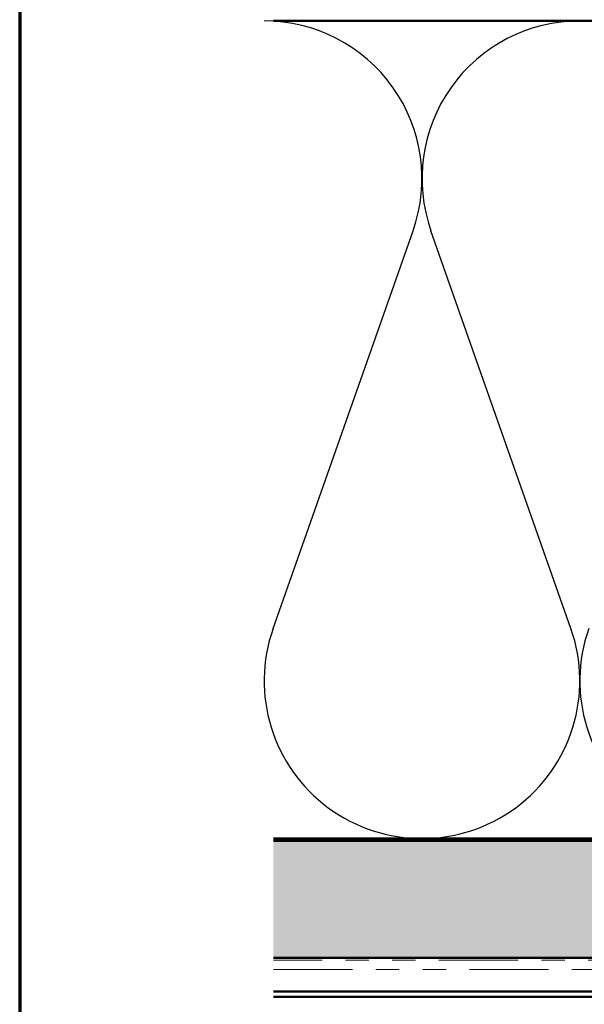
# Model space of a CAD drawing. Units: inches. Extents: x 0.6 to 33.4, y 0.6 to 21.4.
# Drawn here: x 0.6 to 3, y 13.3 to 17.5 of the extents above; entities that cross this region are included whole.
import ezdxf

# ---------------------------------------------------------------- set-up
doc = ezdxf.new("R2010")
doc.units = ezdxf.units.IN
doc.header["$LTSCALE"] = 2
doc.header["$MEASUREMENT"] = 0
doc.linetypes.add('DOUBLE_DASH_CHAIN', pattern=[1.2403, 0.6614, -0.0827, 0.1654, -0.0827, 0.1654, -0.0827])
doc.layers.get('0').update_dxf_attribs({"lineweight": 13})
for name, color, linetype, lineweight in [('Border (ANSI)', 7, 'Continuous', 70), ('Hatch (ANSI)', 7, 'Continuous', 18), ('Sketch Geometry (ANSI)', 7, 'Continuous', 25), ('Visible (ANSI)', 7, 'Continuous', 50)]:
    doc.layers.add(name, color=color, linetype=linetype, lineweight=lineweight)

# ---------------------------------------------------------------- blocks, each defined once
blk = doc.blocks.new('Borders ATAS Border - Note')
at = {"layer": 'Border (ANSI)'}
blk.add_line((0.3, 10.7), (0.3, 0.3), dxfattribs=at)

msp = doc.modelspace()

# ---------------------------------------------------------------- hatches: boundary and pattern name
at = {"layer": 'Hatch (ANSI)', "true_color": 0x804000}
h = msp.add_hatch(dxfattribs=at)
h.set_pattern_fill('INSUL', color=36, scale=0.75, style=0)
h.paths.add_polyline_path([(24.52945, 13.47031), (1.68505, 13.47031), (1.68505, 13.97031), (24.52945, 13.97031)])

# ---------------------------------------------------------------- linework, layer by layer
at = {"layer": 'Sketch Geometry (ANSI)', "color": 150, "true_color": 0x0080ff}
for p, q in [((1.68375, 14.87922), (2.28231, 16.58139)), ((2.95731, 14.87922), (2.35875, 16.58139))]:
    msp.add_line(p, q, dxfattribs=at)
for centre, start, end in [((1.64553, 16.80531), 340.6261, 90), ((2.99553, 16.80531), 90, 199.3739), ((2.99553, 16.80531), 340.6261, 90), ((2.32053, 14.65531), 160.6261, 19.3739), ((3.67053, 14.65531), 160.6261, 19.3739)]:
    msp.add_arc(centre, 0.675, start, end, dxfattribs=at)
at = {"layer": 'Visible (ANSI)', "color": 150, "true_color": 0x0080ff}
for p, q in [((1.68505, 17.48031), (4.34553, 17.48031)), ((4.34553, 13.98031), (1.68505, 13.98031))]:
    msp.add_line(p, q, dxfattribs=at)
at = {"layer": 'Visible (ANSI)', "color": 36, "true_color": 0x804000}
for p, q in [((1.68505, 13.97031), (24.52945, 13.97031)), ((24.52945, 13.47031), (1.68505, 13.47031))]:
    msp.add_line(p, q, dxfattribs=at)
at = {"layer": 'Visible (ANSI)', "color": 30, "linetype": 'DOUBLE_DASH_CHAIN', "lineweight": 18, "ltscale": 0.255812, "true_color": 0xff8000}
for p, q in [((24.52945, 13.46031), (1.68505, 13.46031)), ((1.68505, 13.42031), (24.52945, 13.42031))]:
    msp.add_line(p, q, dxfattribs=at)
at = {"layer": 'Visible (ANSI)', "color": 5, "true_color": 0x0000ff}
for p, q in [((1.68505, 13.32542), (5.3725, 13.32542)), ((1.68505, 13.30292), (11.50553, 13.30292))]:
    msp.add_line(p, q, dxfattribs=at)

# ---------------------------------------------------------------- block references
at = {"xscale": 2, "yscale": 2, "zscale": 2}
msp.add_blockref('Borders ATAS Border - Note', (0, 0), dxfattribs=at)

doc.saveas('drawing.dxf')
